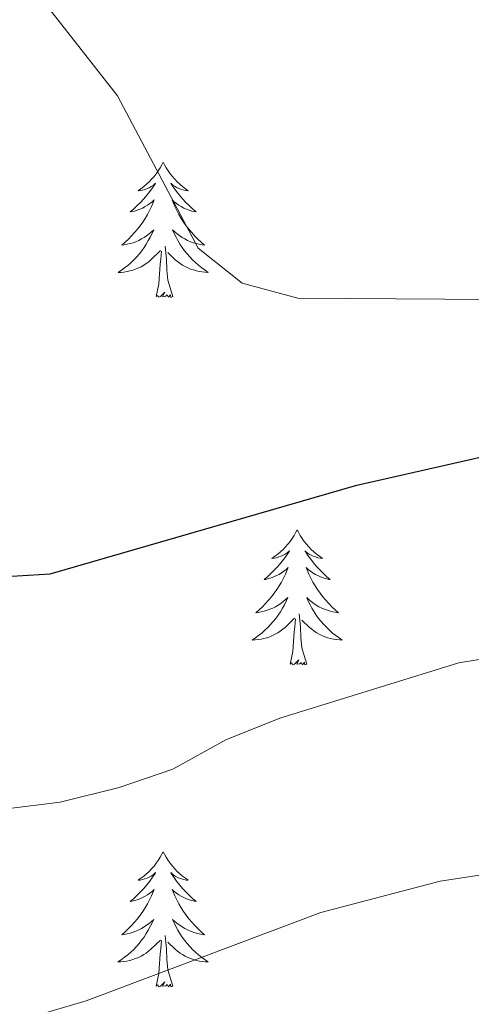
# Model space of a CAD drawing. Units: metres. Extents: x 630487 to 634998, y 4726956 to 4730011.
# Drawn here: x 631638 to 631678, y 4729466 to 4729553 of the extents above; entities that cross this region are included whole.
import ezdxf

# ---------------------------------------------------------------- set-up
doc = ezdxf.new("R2010")
doc.units = ezdxf.units.M
doc.header["$MEASUREMENT"] = 0
for name, color, linetype, lineweight in [('Level 36', 19, 'Continuous', 40), ('Level 4', 36, 'Continuous', 30), ('Level 5', 36, 'Continuous', 0)]:
    doc.layers.add(name, color=color, linetype=linetype, lineweight=lineweight)

msp = doc.modelspace()

# ---------------------------------------------------------------- linework, layer by layer
at = {"layer": 'Level 36', "color": 92, "linetype": 'Continuous', "lineweight": 0}
for points in [[(631650.5, 4729540.29), (631650.39, 4729540.07), (631650.23, 4729539.8), (631650.06, 4729539.53), (631649.88, 4729539.27), (631649.69, 4729539.02), (631649.48, 4729538.79), (631649.26, 4729538.56), (631649.03, 4729538.34), (631648.79, 4729538.14), (631648.54, 4729537.95), (631648.28, 4729537.77), (631648.48, 4729537.8), (631648.68, 4729537.83), (631648.88, 4729537.89), (631649.07, 4729537.96), (631649.26, 4729538.04), (631649.45, 4729538.14), (631649.62, 4729538.25), (631649.82, 4729538.44), (631649.78, 4729538.38), (631649.55, 4729538.03), (631649.31, 4729537.7), (631649.05, 4729537.37), (631648.79, 4729537.06), (631648.51, 4729536.75), (631648.21, 4729536.46), (631647.91, 4729536.17), (631647.6, 4729535.9), (631647.72, 4729535.93), (631647.97, 4729535.98), (631648.21, 4729536.06), (631648.45, 4729536.14), (631648.68, 4729536.25), (631648.9, 4729536.37), (631649.12, 4729536.5), (631649.32, 4729536.64), (631649.52, 4729536.8), (631649.71, 4729536.97), (631649.62, 4729536.75), (631649.46, 4729536.39), (631649.29, 4729536.03), (631649.11, 4729535.68), (631648.91, 4729535.34), (631648.69, 4729535.01), (631648.47, 4729534.69), (631648.23, 4729534.38), (631647.98, 4729534.08), (631647.71, 4729533.79), (631647.44, 4729533.5), (631647.15, 4729533.24), (631646.85, 4729532.98), (631647.05, 4729533), (631647.32, 4729533.05), (631647.58, 4729533.11), (631647.84, 4729533.19), (631648.09, 4729533.28), (631648.34, 4729533.39), (631648.58, 4729533.52), (631648.82, 4729533.65), (631649.04, 4729533.8), (631649.26, 4729533.97), (631649.47, 4729534.14), (631649.66, 4729534.33), (631649.52, 4729534)], [(631650.5, 4729540.29), (631650.61, 4729540.07), (631650.76, 4729539.8), (631650.93, 4729539.53), (631651.11, 4729539.27), (631651.31, 4729539.02), (631651.51, 4729538.79), (631651.73, 4729538.56), (631651.96, 4729538.34), (631652.2, 4729538.14), (631652.45, 4729537.95), (631652.71, 4729537.77), (631652.51, 4729537.8), (631652.31, 4729537.83), (631652.11, 4729537.89), (631651.92, 4729537.96), (631651.73, 4729538.04), (631651.55, 4729538.14), (631651.37, 4729538.25), (631651.17, 4729538.44), (631651.21, 4729538.38), (631651.44, 4729538.03), (631651.68, 4729537.7), (631651.94, 4729537.37), (631652.21, 4729537.06), (631652.49, 4729536.75), (631652.78, 4729536.46), (631653.08, 4729536.17), (631653.39, 4729535.9), (631653.27, 4729535.93), (631653.02, 4729535.98), (631652.78, 4729536.06), (631652.55, 4729536.14), (631652.31, 4729536.25), (631652.09, 4729536.37), (631651.88, 4729536.5), (631651.67, 4729536.64), (631651.47, 4729536.8), (631651.29, 4729536.97), (631651.37, 4729536.75), (631651.53, 4729536.39), (631651.7, 4729536.03), (631651.89, 4729535.68), (631652.09, 4729535.34), (631652.3, 4729535.01), (631652.52, 4729534.69), (631652.76, 4729534.38), (631653.01, 4729534.08), (631653.28, 4729533.78), (631653.55, 4729533.5), (631653.84, 4729533.23), (631654.14, 4729532.98), (631653.94, 4729533), (631653.67, 4729533.05), (631653.41, 4729533.11), (631653.15, 4729533.19), (631652.9, 4729533.28), (631652.65, 4729533.39), (631652.41, 4729533.52), (631652.17, 4729533.65), (631651.95, 4729533.8), (631651.73, 4729533.97), (631651.53, 4729534.14), (631651.33, 4729534.33), (631651.47, 4729534)], [(631649.517, 4729534.005), (631649.357, 4729533.685), (631649.187, 4729533.375), (631649.007, 4729533.065), (631648.807, 4729532.765), (631648.607, 4729532.475), (631648.377, 4729532.195), (631648.147, 4729531.925), (631647.897, 4729531.675), (631647.637, 4729531.425), (631647.367, 4729531.195), (631647.087, 4729530.975), (631646.807, 4729530.766), (631646.517, 4729530.576), (631646.777, 4729530.576), (631647.037, 4729530.606), (631647.307, 4729530.645), (631647.567, 4729530.705), (631647.817, 4729530.775), (631648.067, 4729530.865), (631648.307, 4729530.965), (631648.547, 4729531.075), (631648.777, 4729531.215), (631648.997, 4729531.355), (631649.217, 4729531.515), (631649.417, 4729531.685), (631650.267, 4729532.495)], [(631651.467, 4729534.005), (631651.627, 4729533.685), (631651.797, 4729533.375), (631651.977, 4729533.065), (631652.177, 4729532.775), (631652.387, 4729532.485), (631652.607, 4729532.205), (631652.847, 4729531.935), (631653.087, 4729531.685), (631653.347, 4729531.435), (631653.617, 4729531.205), (631653.897, 4729530.975), (631654.187, 4729530.765), (631654.477, 4729530.575), (631654.207, 4729530.585), (631653.947, 4729530.615), (631653.687, 4729530.655), (631653.427, 4729530.715), (631653.167, 4729530.785), (631652.917, 4729530.865), (631652.677, 4729530.975), (631652.437, 4729531.085), (631652.207, 4729531.225), (631651.987, 4729531.365), (631651.767, 4729531.525), (631651.567, 4729531.695), (631650.907, 4729532.315)], [(631651.35, 4729528.44), (631650.92, 4729529.88), (631650.83, 4729530.78), (631650.78, 4729531.73), (631650.68, 4729532.9)], [(631649.88, 4729528.44), (631650.12, 4729529.56), (631650.23, 4729531.3), (631650.28, 4729531.73), (631650.35, 4729532.45)], [(631651.35, 4729528.44), (631651.17, 4729528.37), (631651.15, 4729528.61), (631650.96, 4729528.39), (631650.84, 4729528.59), (631650.72, 4729528.48), (631650.45, 4729528.43), (631650.65, 4729528.82), (631650.26, 4729528.44), (631650.07, 4729528.39), (631650.03, 4729528.55), (631649.88, 4729528.44)], [(631662.31, 4729507.88), (631662.2, 4729507.66), (631662.05, 4729507.38), (631661.88, 4729507.12), (631661.7, 4729506.86), (631661.5, 4729506.61), (631661.29, 4729506.37), (631661.08, 4729506.15), (631660.85, 4729505.93), (631660.61, 4729505.73), (631660.35, 4729505.54), (631660.09, 4729505.36), (631660.29, 4729505.38), (631660.5, 4729505.42), (631660.7, 4729505.48), (631660.89, 4729505.54), (631661.08, 4729505.63), (631661.26, 4729505.73), (631661.43, 4729505.84), (631661.64, 4729506.03), (631661.6, 4729505.97), (631661.37, 4729505.62), (631661.13, 4729505.29), (631660.87, 4729504.96), (631660.6, 4729504.64), (631660.32, 4729504.34), (631660.03, 4729504.04), (631659.73, 4729503.76), (631659.41, 4729503.49), (631659.54, 4729503.51), (631659.78, 4729503.57), (631660.03, 4729503.64), (631660.26, 4729503.73), (631660.49, 4729503.84), (631660.72, 4729503.95), (631660.93, 4729504.08), (631661.14, 4729504.23), (631661.34, 4729504.39), (631661.52, 4729504.56), (631661.43, 4729504.34), (631661.28, 4729503.97), (631661.11, 4729503.62), (631660.92, 4729503.27), (631660.72, 4729502.93), (631660.51, 4729502.6), (631660.28, 4729502.28), (631660.05, 4729501.97), (631659.79, 4729501.66), (631659.53, 4729501.37), (631659.25, 4729501.09), (631658.97, 4729500.82), (631658.67, 4729500.56), (631658.87, 4729500.59), (631659.13, 4729500.64), (631659.4, 4729500.7), (631659.66, 4729500.78), (631659.91, 4729500.87), (631660.16, 4729500.98), (631660.4, 4729501.1), (631660.63, 4729501.24), (631660.86, 4729501.39), (631661.07, 4729501.56), (631661.28, 4729501.73), (631661.48, 4729501.92), (631661.33, 4729501.59)], [(631662.31, 4729507.88), (631662.42, 4729507.66), (631662.58, 4729507.38), (631662.75, 4729507.12), (631662.93, 4729506.86), (631663.12, 4729506.61), (631663.33, 4729506.37), (631663.55, 4729506.15), (631663.78, 4729505.93), (631664.02, 4729505.73), (631664.27, 4729505.54), (631664.53, 4729505.36), (631664.33, 4729505.38), (631664.13, 4729505.42), (631663.93, 4729505.48), (631663.73, 4729505.54), (631663.54, 4729505.63), (631663.36, 4729505.73), (631663.19, 4729505.84), (631662.98, 4729506.03), (631663.03, 4729505.97), (631663.25, 4729505.62), (631663.5, 4729505.29), (631663.75, 4729504.96), (631664.02, 4729504.64), (631664.3, 4729504.34), (631664.59, 4729504.04), (631664.9, 4729503.76), (631665.21, 4729503.49), (631665.09, 4729503.51), (631664.84, 4729503.57), (631664.6, 4729503.64), (631664.36, 4729503.73), (631664.13, 4729503.84), (631663.91, 4729503.95), (631663.69, 4729504.08), (631663.49, 4729504.23), (631663.29, 4729504.39), (631663.1, 4729504.56), (631663.19, 4729504.34), (631663.35, 4729503.97), (631663.52, 4729503.62), (631663.7, 4729503.27), (631663.9, 4729502.93), (631664.11, 4729502.6), (631664.34, 4729502.28), (631664.58, 4729501.97), (631664.83, 4729501.66), (631665.09, 4729501.37), (631665.37, 4729501.09), (631665.66, 4729500.82), (631665.95, 4729500.56), (631665.76, 4729500.59), (631665.49, 4729500.64), (631665.23, 4729500.7), (631664.97, 4729500.78), (631664.71, 4729500.87), (631664.47, 4729500.98), (631664.22, 4729501.1), (631663.99, 4729501.24), (631663.77, 4729501.39), (631663.55, 4729501.56), (631663.34, 4729501.73), (631663.15, 4729501.92), (631663.29, 4729501.59)], [(631661.332, 4729501.587), (631661.182, 4729501.267), (631661.012, 4729500.957), (631660.832, 4729500.647), (631660.632, 4729500.357), (631660.422, 4729500.067), (631660.201, 4729499.787), (631659.961, 4729499.517), (631659.721, 4729499.257), (631659.461, 4729499.017), (631659.191, 4729498.777), (631658.911, 4729498.558), (631658.621, 4729498.348), (631658.331, 4729498.158), (631658.601, 4729498.168), (631658.861, 4729498.198), (631659.121, 4729498.238), (631659.381, 4729498.288), (631659.641, 4729498.367), (631659.891, 4729498.447), (631660.131, 4729498.557), (631660.371, 4729498.667), (631660.601, 4729498.797), (631660.821, 4729498.947), (631661.031, 4729499.107), (631661.241, 4729499.277), (631662.082, 4729500.077)], [(631663.292, 4729501.587), (631663.442, 4729501.267), (631663.612, 4729500.957), (631663.802, 4729500.647), (631663.992, 4729500.357), (631664.202, 4729500.067), (631664.432, 4729499.787), (631664.662, 4729499.517), (631664.912, 4729499.257), (631665.172, 4729499.017), (631665.431, 4729498.777), (631665.711, 4729498.557), (631666.001, 4729498.347), (631666.291, 4729498.157), (631666.031, 4729498.167), (631665.761, 4729498.197), (631665.501, 4729498.237), (631665.241, 4729498.287), (631664.991, 4729498.367), (631664.741, 4729498.447), (631664.491, 4729498.557), (631664.261, 4729498.667), (631664.031, 4729498.797), (631663.801, 4729498.947), (631663.591, 4729499.107), (631663.391, 4729499.277), (631662.732, 4729499.897)], [(631661.69, 4729496.03), (631661.94, 4729497.14), (631662.05, 4729498.89), (631662.1, 4729499.32), (631662.16, 4729500.04)], [(631663.16, 4729496.03), (631662.73, 4729497.47), (631662.64, 4729498.37), (631662.6, 4729499.32), (631662.49, 4729500.48)], [(631663.16, 4729496.03), (631662.99, 4729495.96), (631662.97, 4729496.2), (631662.78, 4729495.98), (631662.66, 4729496.18), (631662.54, 4729496.07), (631662.27, 4729496.02), (631662.46, 4729496.41), (631662.08, 4729496.03), (631661.89, 4729495.98), (631661.85, 4729496.14), (631661.69, 4729496.03)], [(631650.49, 4729479.49), (631650.38, 4729479.27), (631650.23, 4729479), (631650.06, 4729478.73), (631649.88, 4729478.48), (631649.69, 4729478.23), (631649.48, 4729477.99), (631649.26, 4729477.76), (631649.03, 4729477.55), (631648.79, 4729477.34), (631648.54, 4729477.15), (631648.28, 4729476.98), (631648.48, 4729477), (631648.68, 4729477.04), (631648.88, 4729477.09), (631649.07, 4729477.16), (631649.26, 4729477.24), (631649.44, 4729477.34), (631649.62, 4729477.46), (631649.82, 4729477.65), (631649.78, 4729477.58), (631649.55, 4729477.24), (631649.31, 4729476.9), (631649.05, 4729476.58), (631648.79, 4729476.26), (631648.51, 4729475.95), (631648.21, 4729475.66), (631647.91, 4729475.38), (631647.6, 4729475.11), (631647.72, 4729475.13), (631647.97, 4729475.19), (631648.21, 4729475.26), (631648.45, 4729475.35), (631648.68, 4729475.45), (631648.9, 4729475.57), (631649.11, 4729475.7), (631649.32, 4729475.84), (631649.52, 4729476), (631649.71, 4729476.17), (631649.62, 4729475.95), (631649.46, 4729475.59), (631649.29, 4729475.24), (631649.11, 4729474.89), (631648.91, 4729474.55), (631648.69, 4729474.22), (631648.47, 4729473.9), (631648.23, 4729473.58), (631647.98, 4729473.28), (631647.71, 4729472.99), (631647.44, 4729472.71), (631647.15, 4729472.44), (631646.85, 4729472.18), (631647.05, 4729472.2), (631647.32, 4729472.25), (631647.58, 4729472.31), (631647.84, 4729472.39), (631648.09, 4729472.49), (631648.34, 4729472.6), (631648.58, 4729472.72), (631648.82, 4729472.86), (631649.04, 4729473.01), (631649.26, 4729473.17), (631649.46, 4729473.35), (631649.66, 4729473.53), (631649.52, 4729473.21)], [(631650.49, 4729479.49), (631650.61, 4729479.27), (631650.76, 4729479), (631650.93, 4729478.73), (631651.11, 4729478.48), (631651.31, 4729478.23), (631651.51, 4729477.99), (631651.73, 4729477.76), (631651.96, 4729477.55), (631652.2, 4729477.34), (631652.45, 4729477.15), (631652.71, 4729476.98), (631652.51, 4729477), (631652.31, 4729477.04), (631652.11, 4729477.09), (631651.92, 4729477.16), (631651.73, 4729477.24), (631651.55, 4729477.34), (631651.37, 4729477.46), (631651.17, 4729477.65), (631651.21, 4729477.58), (631651.44, 4729477.24), (631651.68, 4729476.9), (631651.94, 4729476.58), (631652.21, 4729476.26), (631652.49, 4729475.95), (631652.78, 4729475.66), (631653.08, 4729475.38), (631653.39, 4729475.11), (631653.27, 4729475.13), (631653.02, 4729475.19), (631652.78, 4729475.26), (631652.55, 4729475.35), (631652.31, 4729475.45), (631652.09, 4729475.57), (631651.87, 4729475.7), (631651.67, 4729475.84), (631651.47, 4729476), (631651.28, 4729476.17), (631651.37, 4729475.95), (631651.53, 4729475.59), (631651.7, 4729475.24), (631651.88, 4729474.89), (631652.08, 4729474.55), (631652.3, 4729474.22), (631652.52, 4729473.9), (631652.76, 4729473.58), (631653.01, 4729473.28), (631653.28, 4729472.99), (631653.55, 4729472.71), (631653.84, 4729472.44), (631654.14, 4729472.18), (631653.94, 4729472.2), (631653.67, 4729472.25), (631653.41, 4729472.31), (631653.15, 4729472.39), (631652.9, 4729472.49), (631652.65, 4729472.6), (631652.41, 4729472.72), (631652.17, 4729472.86), (631651.95, 4729473.01), (631651.73, 4729473.17), (631651.53, 4729473.35), (631651.33, 4729473.53), (631651.47, 4729473.21)], [(631649.516, 4729473.212), (631649.356, 4729472.892), (631649.186, 4729472.572), (631649.006, 4729472.272), (631648.806, 4729471.972), (631648.596, 4729471.682), (631648.376, 4729471.402), (631648.146, 4729471.142), (631647.896, 4729470.882), (631647.636, 4729470.632), (631647.366, 4729470.402), (631647.086, 4729470.182), (631646.806, 4729469.972), (631646.506, 4729469.782), (631646.776, 4729469.792), (631647.036, 4729469.812), (631647.306, 4729469.852), (631647.556, 4729469.912), (631647.816, 4729469.982), (631648.066, 4729470.072), (631648.306, 4729470.172), (631648.546, 4729470.292), (631648.776, 4729470.422), (631648.996, 4729470.562), (631649.216, 4729470.722), (631649.416, 4729470.892), (631650.266, 4729471.692)], [(631651.466, 4729473.211), (631651.626, 4729472.891), (631651.796, 4729472.571), (631651.976, 4729472.271), (631652.176, 4729471.971), (631652.386, 4729471.681), (631652.606, 4729471.401), (631652.836, 4729471.141), (631653.086, 4729470.881), (631653.346, 4729470.631), (631653.616, 4729470.401), (631653.896, 4729470.181), (631654.186, 4729469.971), (631654.466, 4729469.781), (631654.206, 4729469.791), (631653.946, 4729469.811), (631653.686, 4729469.852), (631653.426, 4729469.912), (631653.166, 4729469.982), (631652.916, 4729470.072), (631652.676, 4729470.172), (631652.436, 4729470.292), (631652.206, 4729470.422), (631651.986, 4729470.562), (631651.766, 4729470.722), (631651.566, 4729470.892), (631650.906, 4729471.512)], [(631651.35, 4729467.64), (631650.92, 4729469.08), (631650.83, 4729469.98), (631650.78, 4729470.93), (631650.68, 4729472.1)], [(631649.88, 4729467.64), (631650.12, 4729468.76), (631650.23, 4729470.5), (631650.28, 4729470.93), (631650.35, 4729471.66)], [(631651.35, 4729467.64), (631651.17, 4729467.57), (631651.15, 4729467.81), (631650.96, 4729467.59), (631650.84, 4729467.79), (631650.72, 4729467.68), (631650.45, 4729467.63), (631650.65, 4729468.02), (631650.26, 4729467.64), (631650.07, 4729467.59), (631650.03, 4729467.75), (631649.88, 4729467.64)]]:
    msp.add_lwpolyline(points, dxfattribs=at)
at = {"layer": 'Level 4', "color": 36, "linetype": 'Continuous', "lineweight": 30}
msp.add_polyline3d([(631577.21, 4729571.45, 675), (631585.13, 4729563.89, 675), (631588.42, 4729560.13, 675), (631594.7, 4729551.32, 675), (631604.67, 4729538.58, 675), (631607.42, 4729534.4, 675), (631611.28, 4729529.48, 675), (631613.86, 4729525.2, 675), (631618.77, 4729514.92, 675), (631621.49, 4729510.27, 675), (631624.77, 4729506.5, 675), (631627.66, 4729504.26, 675), (631632.74, 4729503.53, 675), (631640.52, 4729504, 675), (631667.57, 4729511.82, 675), (631678.315, 4729514.243, 675), (631691.246, 4729517.841, 675), (631696.176, 4729518.7, 675), (631717.387, 4729519.957, 675), (631728.698, 4729520.076, 675), (631740.018, 4729519.464, 675), (631746.488, 4729518.283, 675), (631751.888, 4729516.813, 675), (631756.467, 4729514.813, 675)], dxfattribs=at)
at = {"layer": 'Level 5', "color": 36, "linetype": 'Continuous', "lineweight": 0}
for points in [[(631640.07, 4729554.31, 670), (631646.46, 4729546.14, 670), (631653.59, 4729532.7, 670), (631657.46, 4729529.62, 670), (631662.37, 4729528.3, 670), (631683.97, 4729528.15, 670), (631694.54, 4729528.76, 670), (631705.65, 4729530.22, 670), (631728.59, 4729532.08, 670), (631733.56, 4729531.47, 670), (631739.19, 4729530.11, 670), (631744.32, 4729528.49, 670), (631754.33, 4729524.24, 670)], [(631782.39, 4729464.18, 680), (631774.83, 4729472.27, 680), (631762.96, 4729483.92, 680), (631750.16, 4729493.71, 680), (631745.61, 4729495.95, 680), (631740.79, 4729497.75, 680), (631730.54, 4729499.29, 680), (631719.75, 4729500.11, 680), (631708.91, 4729499.84, 680), (631692.53, 4729498.75, 680), (631676.55, 4729496.14, 680), (631660.77, 4729491.27, 680), (631656.02, 4729489.35, 680), (631651.36, 4729486.77, 680), (631646.62, 4729485.17, 680), (631641.408, 4729483.852, 680), (631636.448, 4729483.242, 680), (631630.097, 4729483.013, 680), (631619.507, 4729483.415, 680), (631608.567, 4729484.936, 680), (631603.477, 4729486.386, 680), (631589.018, 4729492.018, 680), (631585.408, 4729494.388, 680), (631573.569, 4729504.658, 680)], [(631753.73, 4729464.85, 685), (631749.4, 4729467.35, 685), (631738.56, 4729471.89, 685), (631728.31, 4729475.5, 685), (631712.59, 4729479.3, 685), (631707.59, 4729479.65, 685), (631685.89, 4729478.56, 685), (631674.93, 4729476.9, 685), (631664.4, 4729474.14, 685), (631643.71, 4729466.34, 685), (631638.91, 4729464.94, 685)]]:
    msp.add_polyline3d(points, dxfattribs=at)

doc.saveas('drawing.dxf')
